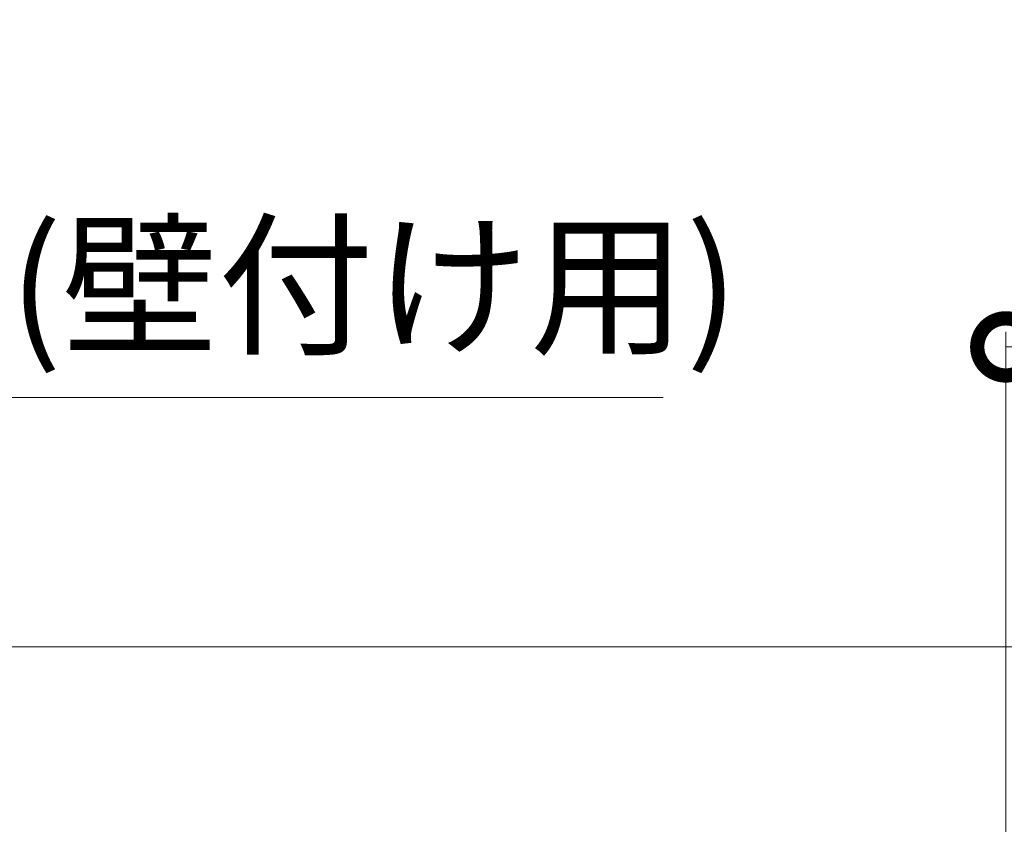
# Model space of a CAD drawing. Units: millimetres. Extents: x 0 to 1261, y 0 to 891.
# Drawn here: x 575 to 640, y 404 to 457 of the extents above; entities that cross this region are included whole.
import ezdxf

# ---------------------------------------------------------------- set-up
doc = ezdxf.new("R2010")
doc.units = ezdxf.units.MM
doc.layers.add('AM_0', color=7, linetype='Continuous', lineweight=18)
doc.layers.add('AM_5', color=3, linetype='Continuous', lineweight=9)
doc.styles.add('ゴシック', font='msgothic.ttc')
doc.dimstyles.new('VF$0', dxfattribs={"dimtxt": 10, "dimasz": 10, "dimexe": 1, "dimexo": 4, "dimgap": 4, "dimtad": 3, "dimdsep": 46, "dimtxsty": 'ゴシック', "dimblk": 'DOTSMALL', "dimcen": 0, "dimclrd": 256, "dimclre": 256, "dimclrt": 2, "dimadec": 0, "dimazin": 2, "dimtp": 0.1, "dimtm": 0.1, "dimtfac": 0.71, "dimtmove": 0, "dimatfit": 3, "dimldrblk": 'OPEN30', "dimfxl": 1, "dimlwd": -1, "dimlwe": -1, "dimarcsym": 0})

# ---------------------------------------------------------------- blocks, each defined once
blk = doc.blocks.new('_DotSmall')
at = {"color": 0, "linetype": 'ByBlock', "const_width": 0.5}
blk.add_lwpolyline([(-0.0625, 0, 1), (0.0625, 0, 1)], format="xyb", close=True, dxfattribs=at)
blk = doc.blocks.new('*D96')
at = {"layer": 'AM_5'}
for p, q in [((640, 396.5), (640, 436.174)), ((680, 396.5), (680, 436.174)), ((640, 435.174), (680, 435.174))]:
    blk.add_line(p, q, dxfattribs=at)
at = {"layer": 'Defpoints', "color": 0}
for p in [(680, 435.174), (640, 392.5), (680, 392.5)]:
    blk.add_point(p, dxfattribs=at)
at = {"layer": 'AM_5', "linetype": 'ByBlock', "xscale": 7.5, "yscale": 7.5, "zscale": 7.5, "rotation": 180}
blk.add_blockref('_DotSmall', (640, 435.174), dxfattribs=at)
at = {"layer": 'AM_5', "linetype": 'ByBlock', "xscale": 7.5, "yscale": 7.5, "zscale": 7.5}
blk.add_blockref('_DotSmall', (680, 435.174), dxfattribs=at)
at = {"layer": 'AM_5', "color": 2, "insert": (660, 441.424), "char_height": 7.5, "attachment_point": 5, "style": 'ゴシック'}
blk.add_mtext('40', dxfattribs=at)
blk = doc.blocks.new('_Open30')
at = {"color": 0, "linetype": 'ByBlock', "lineweight": -2}
for p, q in [((-1, 0.2679), (0, 0)), ((0, 0), (-1, -0.2679)), ((0, 0), (-1, 0))]:
    blk.add_line(p, q, dxfattribs=at)
blk = doc.blocks.new('*S113')
at = {"layer": 'AM_5'}
blk.add_line((510.742, 431.861), (617.519, 431.861), dxfattribs=at)
at = {"layer": 'AM_5', "color": 2, "lineweight": -3, "insert": (513.242, 433.111), "char_height": 7.5, "attachment_point": 7, "style": 'ゴシック'}
blk.add_mtext('片配光レンズ\\P黒テープ付き(壁付け用)', dxfattribs=at)

msp = doc.modelspace()

# ---------------------------------------------------------------- linework, layer by layer
at = {"layer": 'AM_0'}
msp.add_line((360, 415.5), (885, 415.5), dxfattribs=at)

# ---------------------------------------------------------------- block references
msp.add_blockref('*S113', (0, 0), dxfattribs=at)

# ---------------------------------------------------------------- dimensions: what is measured, and where the dimension line sits
at = {"layer": 'AM_5'}
dim = msp.add_linear_dim(base=(680, 435.174), p1=(640, 392.5), p2=(680, 392.5), dimstyle='VF$0', override={"dimtxt": 7.5, "dimasz": 7.5, "dimgap": 2.5, "dimtxsty": 'ゴシック', "dimldrblk": 'Open30'}, dxfattribs=at)
dim.commit()
dim.dimension.update_dxf_attribs({"geometry": '*D96', "text_midpoint": (660, 441.424)})

doc.saveas('drawing.dxf')
